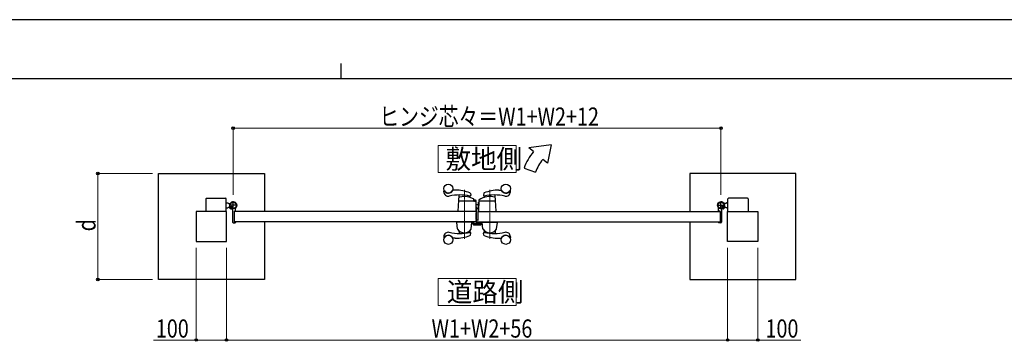
# Model space of a CAD drawing. Units: millimetres. Extents: x 0 to 8410, y 0 to 5940.
# Drawn here: x 3138 to 6392, y 4878 to 5940 of the extents above; entities that cross this region are included whole.
import ezdxf

# ---------------------------------------------------------------- set-up
doc = ezdxf.new("R2010")
doc.units = ezdxf.units.MM
doc.linetypes.add('YCENTER_1', pattern=[13, 10, -1, 1, -1])
doc.linetypes.add('YHIDDEN_1', pattern=[4, 3, -1])
for name, color, linetype, lineweight in [('USER1', 3, 'Continuous', 13), ('YKK_12', 2, 'Continuous', 13), ('YKK_13', 4, 'Continuous', 30), ('YKK_A1', 4, 'Continuous', 30), ('YKK_D', 6, 'Continuous', 13), ('YKK_ZWAK', 7, 'Continuous', 30)]:
    doc.layers.add(name, color=color, linetype=linetype, lineweight=lineweight)
doc.styles.add('text-b', font='extslim2.shx', dxfattribs={"width": 0.8, "bigfont": 'extfont2.shx'})

msp = doc.modelspace()

# ---------------------------------------------------------------- linework, layer by layer
at = {"layer": 'USER1', "linetype": 'Continuous'}
for points in [[(4521.2, 5524.6), (4521.2, 5435.3), (4778.8, 5435.3), (4778.8, 5524.6), (4521.2, 5524.6)], [(4521.2, 5085.1), (4521.2, 4995.9), (4778.8, 4995.9), (4778.8, 5085.1), (4521.2, 5085.1)]]:
    msp.add_lwpolyline(points, dxfattribs=at)
at = {"layer": 'YKK_12', "linetype": 'YCENTER_1'}
for p, q in [((4608, 5216.5), (4608, 5378.6)), ((4692, 5378.6), (4692, 5216.5))]:
    msp.add_line(p, q, dxfattribs=at)
at = {"layer": 'YKK_13'}
for p, q in [((4636.2, 5272), (4636.2, 5264.6)), ((4637.7, 5272), (4636.2, 5272)), ((4647.1, 5302), (4647, 5302)), ((4647.1, 5279.8), (4647.1, 5302)), ((4647.6, 5279.8), (4647.1, 5279.8)), ((4647.1, 5277.3), (4647.1, 5273)), ((4649.1, 5270.7), (4649.1, 5278.3)), ((4638.2, 5262.6), (4662, 5262.6)), ((4652.1, 5268.6), (4651.1, 5268.6)), ((4661.9, 5268.6), (4652.6, 5268.6)), ((4662.5, 5268.8), (4662.4, 5268.6)), ((4663, 5268.8), (4662.5, 5268.8)), ((4664, 5264.6), (4664, 5267.8))]:
    msp.add_line(p, q, dxfattribs=at)
for centre, radius, start, end in [((4646.6, 5277.3), 0.5, 0, 25.8459), ((4646.1, 5273), 1, 341.8023, 0), ((4647.6, 5278.3), 1.5, 0, 90)]:
    msp.add_arc(centre, radius, start, end, dxfattribs=at)
for centre, major_axis, ratio, start_param, end_param in [((4638.2, 5264.6), (1.42, 1.42), 0.997265, 2.357564, 3.925621), ((4651.1, 5270.7), (0, -2), 0.99863, 4.712389, 6.283185), ((4652.6, 5268.6), (-0.5, 0), 0.052408, 0, 1.570796), ((4661.9, 5268.6), (-0.5, 0), 0.052408, 1.570796, 3.141593), ((4662, 5264.6), (-1.42, 1.42), 0.997265, 2.357564, 3.925621), ((4663, 5267.8), (-0.709, -0.709), 0.997265, 2.357564, 3.925621)]:
    msp.add_ellipse(centre, major_axis=major_axis, ratio=ratio, start_param=start_param, end_param=end_param, dxfattribs=at)
at = {"layer": 'YKK_A1'}
for p, q in [((4894.4, 5527), (4821.2, 5517)), ((4836.5, 5504.2), (4821.2, 5517)), ((4894.4, 5527), (4882.5, 5465.6)), ((4882.5, 5465.6), (4867.1, 5478.5)), ((4805.2, 5450), (4842.8, 5436.4)), ((3597, 5432), (3947, 5432)), ((3597, 5082), (3597, 5432)), ((3947, 5432), (3947, 5307)), ((5703, 5432), (5353, 5432)), ((5353, 5432), (5353, 5307)), ((5703, 5082), (5703, 5432)), ((4540, 5372), (4540, 5374.1)), ((4578, 5377), (4570, 5377)), ((4722, 5377), (4730.1, 5377)), ((4760, 5372), (4760, 5374.1)), ((3754, 5348.5), (3754, 5307)), ((3756, 5350.5), (3819, 5350.5)), ((3821, 5307), (3821, 5348.5)), ((4587.1, 5307.6), (4590.4, 5360.5)), ((4644.1, 5340.5), (4591, 5340.5)), ((4626, 5353.9), (4625.7, 5357)), ((4627.7, 5366.3), (4628.9, 5360)), ((4639, 5342.5), (4639, 5346.3)), ((4645, 5343.5), (4641, 5343.5)), ((4641, 5341.5), (4641, 5343.5)), ((4645, 5341.5), (4641, 5341.5)), ((4645, 5340.3), (4645, 5341.5)), ((4646.1, 5338.6), (4647, 5307.6)), ((4647, 5308.8), (4647, 5341.5)), ((4656, 5343.1), (4655, 5307.6)), ((4655, 5309.1), (4655, 5337.4)), ((4655.9, 5337.4), (4655, 5337.4)), ((4709, 5340.5), (4657.9, 5340.5)), ((4672.3, 5366.3), (4671.1, 5360)), ((4674.1, 5353.9), (4674.4, 5357)), ((4713, 5307.6), (4709.6, 5360.5)), ((5479, 5307), (5479, 5348.5)), ((5544, 5350.5), (5481, 5350.5)), ((5546, 5348.5), (5546, 5307)), ((3822, 5307), (3722, 5307)), ((3722, 5307), (3722, 5207)), ((3821, 5335.5), (3826, 5335.5)), ((3821, 5318.5), (3826, 5318.5)), ((3822, 5207), (3822, 5307)), ((3828.5, 5333), (3826, 5335.5)), ((3828.5, 5321), (3826, 5318.5)), ((3828.5, 5333), (3834.2, 5333)), ((3828.5, 5321), (3834.2, 5321)), ((3833.4, 5321.4), (3832.7, 5320.1)), ((3834.5, 5320.3), (3833.4, 5321.4)), ((3834.5, 5320.3), (3835.3, 5321.2)), ((3837.3, 5317.5), (3834.5, 5320.3)), ((3835.7, 5320.6), (3834.9, 5319.9)), ((3837.6, 5318.7), (3836.8, 5318)), ((3838.4, 5316.4), (3837.1, 5315.7)), ((3838.1, 5318.3), (3837.3, 5317.5)), ((3837.3, 5317.5), (3838.4, 5316.4)), ((3842, 5312.1), (3842, 5271.5)), ((4647, 5307), (3847, 5307)), ((3847, 5307), (3847, 5272)), ((3847, 5307), (3847, 5272)), ((3847.3, 5307.3), (3851.5, 5307.3)), ((3852, 5307.8), (3852, 5316.9)), ((4646.5, 5307), (4587.5, 5307)), ((4647, 5330), (4655, 5330)), ((4647, 5329.9), (4655, 5329.9)), ((4647, 5329.3), (4655, 5329.3)), ((4649, 5318.9), (4647, 5321)), ((4648.6, 5318.5), (4647, 5320.3)), ((4647, 5320.1), (4648.5, 5318.5)), ((4647, 5307), (4647, 5272)), ((4653, 5307), (5453, 5307)), ((4655.5, 5307), (4712.5, 5307)), ((5448, 5307.8), (5448, 5316.9)), ((5452.7, 5307.3), (5448.5, 5307.3)), ((5453, 5307), (5453, 5272)), ((5453, 5307), (5453, 5272)), ((5458, 5312.1), (5458, 5271.5)), ((5462.7, 5317.5), (5461.7, 5316.4)), ((5461.7, 5316.4), (5462.9, 5315.7)), ((5461.9, 5318.3), (5462.7, 5317.5)), ((5462.4, 5318.7), (5463.2, 5318)), ((5462.7, 5317.5), (5465.6, 5320.3)), ((5464.3, 5320.6), (5465.1, 5319.9)), ((5465.6, 5320.3), (5464.7, 5321.2)), ((5465.6, 5320.3), (5466.6, 5321.4)), ((5471.5, 5333), (5465.8, 5333)), ((5471.5, 5321), (5465.8, 5321)), ((5466.6, 5321.4), (5467.4, 5320.1)), ((5471.5, 5333), (5474, 5335.5)), ((5471.5, 5321), (5474, 5318.5)), ((5479, 5335.5), (5474, 5335.5)), ((5479, 5318.5), (5474, 5318.5)), ((5478, 5207), (5478, 5307)), ((5478, 5307), (5578, 5307)), ((5578, 5307), (5578, 5207)), ((4647, 5272), (3847, 5272)), ((3847.3, 5271.7), (3851.5, 5271.7)), ((3947, 5272), (3947, 5082)), ((4634, 5272), (4582, 5272)), ((4582, 5272), (4582, 5271)), ((4634, 5272), (4634, 5271)), ((4653, 5272), (5453, 5272)), ((4666, 5272), (4718, 5272)), ((4666, 5272), (4666, 5271)), ((4718, 5272), (4718, 5271)), ((5353, 5272), (5353, 5082)), ((5452.7, 5271.7), (5448.5, 5271.7)), ((3844, 5269.5), (3851, 5269.5)), ((3852, 5271.2), (3852, 5270.5)), ((4634, 5271), (4582, 5271)), ((4585.3, 5249), (4583.1, 5270.5)), ((4632.5, 5271), (4583.6, 5271)), ((4589.8, 5242.7), (4590.4, 5233.9)), ((4626.2, 5242.7), (4625.6, 5237.2)), ((4630.7, 5249), (4633, 5270.5)), ((4666, 5271), (4718, 5271)), ((4669.3, 5249), (4667.1, 5270.5)), ((4667.6, 5271), (4716.5, 5271)), ((4673.9, 5242.7), (4674.4, 5237.3)), ((4710.2, 5242.7), (4709.6, 5233.9)), ((4714.7, 5249), (4717, 5270.5)), ((5448, 5271.2), (5448, 5270.5)), ((5456, 5269.5), (5449, 5269.5)), ((3722, 5207), (3822, 5207)), ((4540, 5223), (4540, 5221)), ((4578, 5218), (4570, 5218)), ((4627.7, 5228.8), (4628.9, 5235.1)), ((4672.3, 5228.8), (4671.1, 5235.1)), ((4722, 5218), (4730.1, 5218)), ((4760, 5223), (4760, 5221)), ((5578, 5207), (5478, 5207)), ((3947, 5082), (3597, 5082)), ((5353, 5082), (5703, 5082))]:
    msp.add_line(p, q, dxfattribs=at)
at = {"layer": 'YKK_A1', "linetype": 'YCENTER_1'}
for p, q in [((3844, 5314), (3844, 5340)), ((5456, 5314), (5456, 5340)), ((3857, 5327), (3831, 5327)), ((3832.5, 5315.5), (3842.5, 5325.6)), ((5443, 5327), (5469, 5327)), ((5467.6, 5315.5), (5457.5, 5325.6))]:
    msp.add_line(p, q, dxfattribs=at)
at = {"layer": 'YKK_A1', "linetype": 'YHIDDEN_1'}
for p, q in [((3832.7, 5318.7), (3834.8, 5319.4)), ((3834.8, 5319.4), (3836, 5319.1)), ((3835.3, 5321.2), (3838.7, 5324.6)), ((3839.2, 5324.1), (3835.7, 5320.6)), ((3835.7, 5315.8), (3836.4, 5317.8)), ((3836.4, 5317.8), (3836, 5319.1)), ((3841.1, 5322.2), (3837.6, 5318.7)), ((3841.5, 5321.7), (3838.1, 5318.3)), ((3838.7, 5324.6), (3841.5, 5321.7)), ((5461.3, 5324.6), (5458.5, 5321.7)), ((5458.5, 5321.7), (5461.9, 5318.3)), ((5459, 5322.2), (5462.4, 5318.7)), ((5460.9, 5324.1), (5464.3, 5320.6)), ((5464.7, 5321.2), (5461.3, 5324.6)), ((5463.6, 5317.8), (5464, 5319.1)), ((5464.3, 5315.8), (5463.6, 5317.8)), ((5465.3, 5319.4), (5464, 5319.1)), ((5467.3, 5318.7), (5465.3, 5319.4))]:
    msp.add_line(p, q, dxfattribs=at)
at = {"layer": 'YKK_A1', "linetype": 'YCENTER_1', "ltscale": 3}
msp.add_line((4653, 5307), (4653, 5272), dxfattribs=at)
at = {"layer": 'YKK_A1', "color": 0, "linetype": 'YHIDDEN_1', "lineweight": -2, "ltscale": 5}
for p, q in [((4638, 5271.7), (4638, 5265.5)), ((4639.5, 5272), (4638.3, 5272)), ((4647.3, 5279), (4647, 5279)), ((4647, 5277.5), (4647, 5265.8)), ((4648.3, 5267.8), (4648.3, 5278)), ((4639, 5265.8), (4639, 5270.7)), ((4639, 5264.5), (4661, 5264.5)), ((4639.3, 5271), (4639.5, 5271)), ((4646.7, 5265.5), (4639.3, 5265.5)), ((4652.7, 5265.8), (4650.3, 5265.8)), ((4653, 5267.3), (4653, 5266.1)), ((4655.2, 5268.3), (4654, 5268.3)), ((4654, 5266.1), (4654, 5267)), ((4654.3, 5267.3), (4655.2, 5267.3)), ((4660.7, 5265.8), (4654.3, 5265.8)), ((4655.5, 5267.6), (4655.5, 5268)), ((4659.5, 5268), (4659.5, 5267.6)), ((4661, 5268.3), (4659.8, 5268.3)), ((4659.8, 5267.3), (4660.7, 5267.3)), ((4661, 5267), (4661, 5266.1)), ((4662, 5265.5), (4662, 5267.3))]:
    msp.add_line(p, q, dxfattribs=at)
at = {"layer": 'YKK_A1'}
for centre, radius in [((4555, 5382), 15), ((4745, 5382), 15), ((3844, 5327), 11.5), ((3844, 5327), 10.3), ((5456, 5327), 11.5), ((5456, 5327), 10.3), ((4555, 5213), 15), ((4745, 5213), 15)]:
    msp.add_circle(centre, radius, dxfattribs=at)
for centre, radius, start, end in [((4974.4, 5388.5), 180, 140, 160), ((4974.4, 5388.5), 140, 140, 160), ((4541, 5374.1), 1, 29.5918, 180), ((4555, 5372), 15, 180, 282.571), ((4555, 5382), 15.1, 209.5918, 338.1197), ((4570, 5376), 1, 90, 158.1197), ((4577.2, 5242.1), 135, 68.6058, 89.6728), ((4722.8, 5242.1), 135, 90.3272, 111.3942), ((4730.1, 5376), 1, 21.8803, 90), ((4745, 5382), 15.1, 201.8803, 330.4082), ((4745, 5372), 15, 257.429, 0), ((4759, 5374.1), 1, 0, 150.4082), ((3756, 5348.5), 2, 90, 180), ((3819, 5348.5), 2, 360, 90), ((3844, 5327), 11.5, 321.9877, 244.8972), ((4593.1, 5201.2), 160, 77.9336, 102.571), ((4591, 5338.5), 2, 90, 176.3653), ((4591.9, 5351.7), 2, 106.1799, 176.3653), ((4592.4, 5360.4), 2, 154.7005, 176.3653), ((4608, 5296), 60, 71.9224, 106.1799), ((4623.7, 5356.8), 2, 5.7407, 37.2352), ((4627, 5354), 1, 185.7407, 251.9224), ((4625.8, 5365.9), 2, 10.996, 68.6058), ((4627, 5359.7), 2, 257.9336, 10.996), ((4608, 5296), 60, 60.0064, 71.9224), ((4637, 5346.3), 2, 0, 60.0064), ((4641, 5342.5), 2, 180, 270), ((4644.1, 5338.5), 2, 1.6135, 90), ((4645, 5341.5), 2, 0, 90), ((4657.9, 5338.5), 2, 90, 178.4035), ((4658, 5343), 2, 125.8831, 178.4035), ((4692, 5296), 60, 73.8201, 125.8349), ((4673.1, 5359.7), 2, 169.004, 282.0664), ((4674.3, 5365.9), 2, 111.3942, 169.004), ((4673.1, 5354), 1, 288.0776, 354.2593), ((4706.9, 5201.2), 160, 77.429, 102.0664), ((4676.4, 5356.8), 2, 142.718, 174.2593), ((4708.2, 5351.7), 2, 3.6347, 73.8201), ((4709, 5338.5), 2, 3.6347, 90), ((4707.6, 5360.4), 2, 3.6347, 25.2947), ((5456, 5327), 11.5, 295.1028, 218.0123), ((5481, 5348.5), 2, 90, 180), ((5544, 5348.5), 2, 0, 90), ((3833.8, 5319.5), 1.3, 150, 210.9647), ((3840.4, 5323.4), 9, 210.9647, 239.0353), ((3836.5, 5316.8), 1.3, 239.0353, 300), ((3837, 5312.1), 5, 0, 64.8972), ((3847.3, 5307), 0.3, 90, 180), ((3851.5, 5307.8), 0.5, 270, 0), ((3857, 5316.9), 5, 141.9877, 180), ((4587.6, 5307.5), 0.5, 176.6643, 270), ((4646.5, 5307.5), 0.5, 270, 1.6135), ((4655.9, 5325.2), 10, 222, 264.6772), ((4655.9, 5325.2), 9.9, 222, 264.6233), ((4655.9, 5325.2), 9.38, 222, 264.3221), ((4656.5, 5309.1), 1.5, 180, 198.0966), ((4655.5, 5307.5), 0.5, 178.4035, 270), ((4712.5, 5307.5), 0.5, 270, 3.3357), ((5443, 5316.9), 5, 0, 38.0123), ((5448.5, 5307.8), 0.5, 180, 270), ((5452.7, 5307), 0.3, 0, 90), ((5463, 5312.1), 5, 115.1028, 180), ((5463.6, 5316.8), 1.3, 240, 300.9647), ((5459.6, 5323.4), 9, 300.9647, 329.0353), ((5466.2, 5319.5), 1.3, 329.0353, 30), ((3844, 5271.5), 2, 180, 270), ((3847.3, 5272), 0.3, 180, 270), ((3851.5, 5271.2), 0.5, 0, 90), ((5448.5, 5271.2), 0.5, 90, 180), ((5452.7, 5272), 0.3, 270, 0), ((5456, 5271.5), 2, 270, 0), ((3851, 5270.5), 1, 270, 0), ((4583.6, 5270.5), 0.5, 90, 186), ((4587.3, 5249.1), 2, 186, 215.7863), ((4608, 5264), 27.5, 215.7863, 324.2137), ((4587.8, 5242.6), 2, 3.8283, 46.7798), ((4628.2, 5242.5), 2, 133.1086, 174.2593), ((4628.7, 5249.1), 2, 324.2137, 354), ((4632.5, 5270.5), 0.5, 354, 90), ((4667.6, 5270.5), 0.5, 90, 186), ((4671.3, 5249.1), 2, 186, 215.7863), ((4692, 5264), 27.5, 215.7863, 324.2137), ((4671.9, 5242.5), 2, 5.7407, 46.8914), ((4712.2, 5242.6), 2, 133.2202, 176.1717), ((4712.7, 5249.1), 2, 324.2137, 354), ((4716.5, 5270.5), 0.5, 354, 90), ((5449, 5270.5), 1, 180, 270), ((4555, 5223), 15, 77.429, 180), ((4541, 5221), 1, 180, 330.4082), ((4555, 5213), 15.1, 21.8803, 150.4082), ((4593.1, 5393.9), 160, 257.429, 282.0664), ((4570, 5219), 1, 201.8803, 270), ((4577.2, 5353), 135, 270.3272, 291.3942), ((4625.8, 5229.2), 2, 291.3942, 349.004), ((4627, 5235.4), 2, 349.004, 102.0664), ((4673.1, 5235.4), 2, 77.9336, 190.996), ((4674.3, 5229.2), 2, 190.996, 248.6058), ((4706.9, 5393.9), 160, 257.9336, 282.571), ((4722.8, 5353), 135, 248.6058, 269.6728), ((4676.4, 5237.5), 2, 185.7407, 189.5908), ((4730.1, 5219), 1, 270, 338.1197), ((4745, 5213), 15.1, 29.5918, 158.1197), ((4745, 5223), 15, 0, 102.571), ((4759, 5221), 1, 209.5918, 0)]:
    msp.add_arc(centre, radius, start, end, dxfattribs=at)
at = {"layer": 'YKK_A1', "color": 0, "linetype": 'YHIDDEN_1', "lineweight": -2, "ltscale": 5}
for centre, radius, start, end in [((4638.3, 5271.7), 0.3, 90.0014, 180), ((4639.5, 5271.5), 0.5, 0, 90), ((4639.5, 5271.5), 0.5, 270, 0), ((4647.3, 5278), 1, 0, 90), ((4639, 5265.5), 1, 180.0014, 270.0014), ((4639.3, 5270.7), 0.3, 90.0014, 180), ((4639.3, 5265.8), 0.3, 180.0014, 270.0014), ((4646.7, 5265.8), 0.3, 270.0014, 0), ((4650.3, 5267.8), 2, 180.0014, 270.0014), ((4652.7, 5266.1), 0.3, 270.0014, 0), ((4654, 5267.3), 1, 90, 180), ((4654.3, 5267), 0.3, 90.0014, 180.0029), ((4654.3, 5266.1), 0.3, 180.0014, 270.0014), ((4655.2, 5268), 0.3, 359.9971, 90.0014), ((4655.2, 5267.6), 0.3, 270.0014, 0), ((4659.8, 5268), 0.3, 90.0014, 180), ((4659.8, 5267.6), 0.3, 180.0014, 270.0014), ((4660.7, 5267), 0.3, 0, 90.0014), ((4660.7, 5266.1), 0.3, 270.0014, 0), ((4661, 5267.3), 1, 0, 90), ((4661, 5265.5), 1, 270, 0)]:
    msp.add_arc(centre, radius, start, end, dxfattribs=at)
at = {"layer": 'YKK_D'}
for p, q in [((3844, 5361.5), (3844, 5583)), ((3844, 5582), (5456, 5582)), ((5456, 5361.5), (5456, 5583)), ((3577, 5432), (3396, 5432)), ((3397, 5432), (3397, 5082)), ((3722, 5187), (3722, 4881)), ((3822, 5187), (3822, 4881)), ((3822, 5187), (3822, 4881)), ((5478, 5187), (5478, 4881)), ((5478, 5187), (5478, 4881)), ((5578, 5187), (5578, 4881)), ((3577, 5082), (3396, 5082)), ((3722, 4882), (3580.2, 4882)), ((3822, 4882), (3722, 4882)), ((3822, 4882), (5478, 4882)), ((5478, 4882), (5578, 4882)), ((5578, 4882), (5719.8, 4882))]:
    msp.add_line(p, q, dxfattribs=at)
at = {"layer": 'YKK_D', "linetype": 'ByBlock', "lineweight": -2}
for centre in [(3844, 5582), (5456, 5582), (3397, 5432), (3397, 5082), (3722, 4882), (3822, 4882), (3822, 4882), (5478, 4882), (5478, 4882), (5578, 4882)]:
    msp.add_circle(centre, 4.25, dxfattribs=at)
at = {"layer": 'YKK_ZWAK'}
for p, q in [((8410, 5940), (0, 5940)), ((4200, 5795), (4200, 5745)), ((8100, 5745), (300, 5745))]:
    msp.add_line(p, q, dxfattribs=at)

# ---------------------------------------------------------------- texts
at = {"layer": 'USER1', "style": 'text-b', "width": 0.970588}
for s, p in [('敷地側', (4545.6, 5448.1)), ('道路側', (4549.9, 5008.6))]:
    msp.add_text(s, height=63.75, dxfattribs=at).set_placement(p)
at = {"layer": 'YKK_D', "style": 'text-b', "width": 0.8}
for s, p in [('ヒンジ芯々＝W1+W2+12', (4326.8, 5590)), ('100', (3588.2, 4890)), ('W1+W2+56', (4499.6, 4890)), ('100', (5603, 4890))]:
    msp.add_text(s, height=60, dxfattribs=at).set_placement(p)
msp.add_text('d', height=60, rotation=90, dxfattribs=at).set_placement((3389, 5241))

doc.saveas('drawing.dxf')
